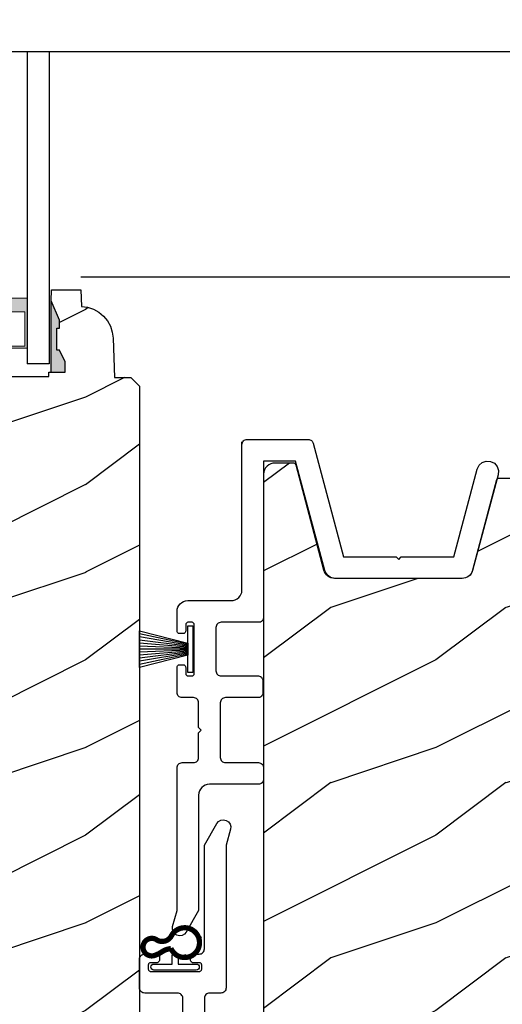
# Model space of a CAD drawing. Extents: x 0 to 68, y 0 to 44.
# Drawn here: x 6.1 to 8.8, y 18.3 to 23.9 of the extents above; entities that cross this region are included whole.
import ezdxf

# ---------------------------------------------------------------- set-up
doc = ezdxf.new("R2010")
doc.units = 0
doc.header["$LTSCALE"] = 2
doc.header["$MEASUREMENT"] = 0
doc.header["$PDMODE"] = 1
doc.layers.get('0').update_dxf_attribs({"linetype": 'CONTINUOUS'})
doc.layers.get('DEFPOINTS').update_dxf_attribs({"color": 3, "linetype": 'CONTINUOUS'})
doc.layers.add('Dim', color=7, linetype='CONTINUOUS')
doc.styles.get("Standard").update_dxf_attribs({"font": 'arial.ttf'})
doc.dimstyles.get("Standard").update_dxf_attribs({"dimtxt": 0.24, "dimasz": 0.3, "dimexe": 0.0625, "dimexo": 0.18, "dimgap": 0.09, "dimtad": 0, "dimdec": 4, "dimzin": 0, "dimdsep": 46, "dimlunit": 4, "dimtxsty": 'STANDARD', "dimcen": 0, "dimadec": 5, "dimazin": 0, "dimtfac": 1, "dimtdec": 4, "dimtofl": 0, "dimtmove": 0, "dimatfit": 3, "dimfxl": 1, "dimtolj": 1, "dimtzin": 0, "dimarcsym": 0})
pattern_1 = [(216.8699, (-421.17093, 22.51856), (2.99999992, 2.00000012), [0.5, -4.5]), (206.5651, (-420.57093, 22.21856), (-0.99999916, -1.0000013), [1.118034, -1.118034]), (198.4349, (-420.57093, 21.71856), (-2.00000043, -0.9999984), [0.632456, -2.529822])]

# ---------------------------------------------------------------- blocks, each defined once
blk = doc.blocks.new('WARM EDGE SPACER')
at = {"lineweight": 18}
h = blk.add_hatch(color=256, dxfattribs=at)
h.paths.add_polyline_path([(-0.375, 0), (-0.0893, 0), (-0.0893, 0.5), (-0.375, 0.5)])
h.paths.add_polyline_path([(-0.2969, 0.4844), (-0.101, 0.4844), (-0.101, 0.0156), (-0.2969, 0.0156)], flags=16)
blk.add_lwpolyline([(-0.0893, 0.5), (-0.0893, 0), (-0.375, 0), (-0.375, 0.5), (-0.0893, 0.5), (-0.375, 0.5)], dxfattribs=at)
blk.add_lwpolyline([(-0.101, 0.0156), (-0.2969, 0.0156), (-0.2969, 0.4844), (-0.101, 0.4844)], close=True, dxfattribs=at)
blk = doc.blocks.new('New Warm Edge Spacer')
at = {"lineweight": 18}
blk.add_point((0, 0), dxfattribs=at)
blk.add_blockref('WARM EDGE SPACER', (0, 0), dxfattribs=at)
blk = doc.blocks.new('A$C05875406')
at = {"linetype": 'Continuous'}
blk.add_line((-1.8444, 1.1503), (-1.8444, -4.1108), dxfattribs=at)
for p, q in [((-0.063, 0.7475), (-1.8444, 0.7475)), ((-0.063, 0.6215), (-0.063, 0.7475)), ((-1.8444, 0.6215), (-0.063, 0.6215)), ((-1.8444, 0.1245), (-0.063, 0.1245)), ((-0.063, -0.0025), (-0.063, 0.1245)), ((-1.8444, -0.0025), (-0.063, -0.0025))]:
    blk.add_line(p, q)
at = {"xscale": -1, "rotation": 180}
blk.add_blockref('New Warm Edge Spacer', (-0.063, 0.6215), dxfattribs=at)
blk = doc.blocks.new('*D1285')
at = {"layer": 'DEFPOINTS', "color": 0, "transparency": 16777216}
for p in [(6.2231, 22.4067), (12.2215, 22.4067), (8.6622, 16.022)]:
    blk.add_point(p, dxfattribs=at)
at = {"layer": 'Dim', "color": 0, "lineweight": -2, "transparency": 16777216}
for p, q in [((6.4031, 22.4067), (12.284, 22.4067)), ((12.2215, 22.1067), (12.2215, 19.5301)), ((12.2215, 16.322), (12.2215, 18.8987)), ((8.8422, 16.022), (12.284, 16.022))]:
    blk.add_line(p, q, dxfattribs=at)
at = {"layer": 'Dim', "color": 0, "transparency": 16777216}
for points in [[(12.1715, 22.1067), (12.2715, 22.1067), (12.2215, 22.4067)], [(12.1715, 16.322), (12.2715, 16.322), (12.2215, 16.022)]]:
    blk.add_solid(points, dxfattribs=at)
at = {"layer": 'Dim', "color": 0, "transparency": 16777216, "insert": (12.2215, 19.2144), "char_height": 0.24, "attachment_point": 5, "rotation": 90}
blk.add_mtext('\\A1;6{\\H1x;\\S3/8;}"', dxfattribs=at)
blk = doc.blocks.new('*D1286')
at = {"layer": 'DEFPOINTS', "color": 0, "transparency": 16777216}
for p in [(6.2217, 25.3472), (12.2215, 25.3472), (6.2231, 22.4067)]:
    blk.add_point(p, dxfattribs=at)
at = {"layer": 'Dim', "color": 0, "lineweight": -2, "transparency": 16777216}
for p, q in [((6.4017, 25.3472), (12.284, 25.3472)), ((12.2215, 25.0472), (12.2215, 24.789)), ((12.2215, 22.7067), (12.2215, 22.9649)), ((6.4031, 22.4067), (12.284, 22.4067))]:
    blk.add_line(p, q, dxfattribs=at)
at = {"layer": 'Dim', "color": 0, "transparency": 16777216}
for points in [[(12.1715, 25.0472), (12.2715, 25.0472), (12.2215, 25.3472)], [(12.1715, 22.7067), (12.2715, 22.7067), (12.2215, 22.4067)]]:
    blk.add_solid(points, dxfattribs=at)
at = {"layer": 'Dim', "color": 0, "transparency": 16777216, "insert": (12.2215, 23.877), "char_height": 0.24, "attachment_point": 5, "rotation": 90}
blk.add_mtext('\\A1;DAYLIGHT\\POPENING', dxfattribs=at)
blk = doc.blocks.new('A$C161D450B')
at = {"color": 7, "linetype": 'Continuous'}
for p, q in [((0.7712, 0.5078), (0.7684, 0.5027)), ((0.7749, 0.5123), (0.7712, 0.5078)), ((0.7794, 0.516), (0.7749, 0.5123)), ((0.7845, 0.5187), (0.7794, 0.516)), ((0.7901, 0.5204), (0.7845, 0.5187)), ((0.7958, 0.521), (0.7901, 0.5204)), ((0.959, 0.521), (0.7958, 0.521)), ((0.9648, 0.5204), (0.959, 0.521)), ((0.9703, 0.5187), (0.9648, 0.5204)), ((0.9755, 0.516), (0.9703, 0.5187)), ((0.98, 0.5123), (0.9755, 0.516)), ((0.9836, 0.5078), (0.98, 0.5123)), ((0.9864, 0.5027), (0.9836, 0.5078)), ((1.3644, 0.5078), (1.3616, 0.5027)), ((1.3681, 0.5123), (1.3644, 0.5078)), ((1.3726, 0.516), (1.3681, 0.5123)), ((1.3777, 0.5187), (1.3726, 0.516)), ((1.3833, 0.5204), (1.3777, 0.5187)), ((1.389, 0.521), (1.3833, 0.5204)), ((1.4533, 0.521), (1.389, 0.521)), ((1.4591, 0.5204), (1.4533, 0.521)), ((1.4647, 0.5187), (1.4591, 0.5204)), ((1.4698, 0.516), (1.4647, 0.5187)), ((1.4743, 0.5123), (1.4698, 0.516)), ((1.478, 0.5078), (1.4743, 0.5123)), ((1.4807, 0.5027), (1.478, 0.5078)), ((0.7668, 0.4971), (0.7662, 0.4913)), ((0.7662, 0.4913), (0.7662, 0.4221)), ((0.7684, 0.5027), (0.7668, 0.4971)), ((0.8156, 0.4567), (0.8159, 0.4596)), ((0.8156, 0.4221), (0.8156, 0.4567)), ((0.8159, 0.4596), (0.8168, 0.4624)), ((0.8168, 0.4624), (0.8181, 0.465)), ((0.8181, 0.465), (0.82, 0.4672)), ((0.82, 0.4672), (0.8222, 0.469)), ((0.8222, 0.469), (0.8248, 0.4704)), ((0.8281, 0.4511), (0.8244, 0.4454)), ((0.8248, 0.4704), (0.8276, 0.4713)), ((0.8276, 0.4713), (0.8305, 0.4715)), ((0.8337, 0.4548), (0.8281, 0.4511)), ((0.8305, 0.4715), (0.8502, 0.4715)), ((0.8403, 0.4561), (0.8337, 0.4548)), ((0.847, 0.4548), (0.8403, 0.4561)), ((0.8526, 0.4511), (0.847, 0.4548)), ((0.8502, 0.4715), (0.8531, 0.4713)), ((0.8563, 0.4454), (0.8526, 0.4511)), ((0.8531, 0.4713), (0.8559, 0.4704)), ((0.8559, 0.4704), (0.8585, 0.469)), ((0.8585, 0.469), (0.8607, 0.4672)), ((0.8607, 0.4672), (0.8626, 0.465)), ((0.8626, 0.465), (0.8639, 0.4624)), ((0.8639, 0.4624), (0.8648, 0.4596)), ((0.8648, 0.4596), (0.8651, 0.4567)), ((0.8651, 0.4567), (0.8651, 0.1799)), ((0.9881, 0.4971), (0.9864, 0.5027)), ((0.9886, 0.4913), (0.9881, 0.4971)), ((0.9886, 0.3035), (0.9886, 0.4913)), ((1.36, 0.4971), (1.3594, 0.4913)), ((1.3594, 0.4913), (1.3594, 0.3035)), ((1.3616, 0.5027), (1.36, 0.4971)), ((1.4824, 0.4971), (1.4807, 0.5027)), ((1.483, 0.4913), (1.4824, 0.4971)), ((1.483, 0.3539), (1.483, 0.4913)), ((0.7662, 0.4221), (0.7665, 0.4192)), ((0.7665, 0.4192), (0.7673, 0.4164)), ((0.7673, 0.4164), (0.7687, 0.4139)), ((0.7687, 0.4139), (0.7705, 0.4116)), ((0.7705, 0.4116), (0.7728, 0.4098)), ((0.7728, 0.4098), (0.7753, 0.4084)), ((0.7753, 0.4084), (0.7781, 0.4076)), ((0.7781, 0.4076), (0.781, 0.4073)), ((0.781, 0.4073), (0.8008, 0.4073)), ((0.8008, 0.4073), (0.8037, 0.4076)), ((0.8037, 0.4076), (0.8065, 0.4084)), ((0.8065, 0.4084), (0.809, 0.4098)), ((0.809, 0.4098), (0.8113, 0.4116)), ((0.8113, 0.4116), (0.8131, 0.4139)), ((0.8131, 0.4139), (0.8145, 0.4164)), ((0.8145, 0.4164), (0.8153, 0.4192)), ((0.8153, 0.4192), (0.8156, 0.4221)), ((0.8244, 0.4454), (0.823, 0.4388)), ((0.823, 0.4388), (0.823, 0.335)), ((0.8576, 0.4388), (0.8563, 0.4454)), ((0.8576, 0.1966), (0.8576, 0.4388)), ((0.7489, 0.3177), (0.7417, 0.3586)), ((1.5818, 0.3539), (1.483, 0.3539)), ((1.5876, 0.3533), (1.5818, 0.3539)), ((1.5932, 0.3516), (1.5876, 0.3533)), ((1.5983, 0.3489), (1.5932, 0.3516)), ((1.6028, 0.3452), (1.5983, 0.3489)), ((1.6065, 0.3407), (1.6028, 0.3452)), ((1.6092, 0.3356), (1.6065, 0.3407)), ((0.823, 0.335), (0.7698, 0.335)), ((0.7704, 0.2555), (0.7825, 0.3004)), ((0.7825, 0.3004), (0.823, 0.3004)), ((0.823, 0.3004), (0.823, 0.1966)), ((0.9892, 0.2977), (0.9886, 0.3035)), ((0.9909, 0.2921), (0.9892, 0.2977)), ((0.9936, 0.287), (0.9909, 0.2921)), ((0.9973, 0.2825), (0.9936, 0.287)), ((1.0018, 0.2788), (0.9973, 0.2825)), ((1.3507, 0.2825), (1.3462, 0.2788)), ((1.3544, 0.287), (1.3507, 0.2825)), ((1.3571, 0.2921), (1.3544, 0.287)), ((1.3588, 0.2977), (1.3571, 0.2921)), ((1.3594, 0.3035), (1.3588, 0.2977)), ((1.483, 0.2797), (1.4833, 0.2826)), ((1.4833, 0.2826), (1.4841, 0.2854)), ((1.4841, 0.2854), (1.4855, 0.288)), ((1.4855, 0.288), (1.4873, 0.2902)), ((1.4873, 0.2902), (1.4896, 0.2921)), ((1.4896, 0.2921), (1.4921, 0.2934)), ((1.4921, 0.2934), (1.4949, 0.2943)), ((1.4949, 0.2943), (1.4978, 0.2946)), ((1.4978, 0.2946), (1.5472, 0.2946)), ((1.5472, 0.2946), (1.5501, 0.2943)), ((1.5501, 0.2943), (1.5529, 0.2934)), ((1.5529, 0.2934), (1.5555, 0.2921)), ((1.5555, 0.2921), (1.5577, 0.2902)), ((1.5577, 0.2902), (1.5596, 0.288)), ((1.5596, 0.288), (1.5609, 0.2854)), ((1.5609, 0.2854), (1.5618, 0.2826)), ((1.5618, 0.2826), (1.5621, 0.2797)), ((1.6109, 0.33), (1.6092, 0.3356)), ((1.6115, 0.3242), (1.6109, 0.33)), ((1.6115, 0.2521), (1.6115, 0.3242)), ((1.6115, 0.2995), (1.6118, 0.3024)), ((1.6118, 0.3024), (1.6126, 0.3052)), ((1.6126, 0.3052), (1.614, 0.3078)), ((1.614, 0.3078), (1.6158, 0.31)), ((1.6158, 0.31), (1.6181, 0.3118)), ((0.7705, 0.225), (0.7687, 0.2227)), ((0.7728, 0.2268), (0.7705, 0.225)), ((0.7753, 0.2282), (0.7728, 0.2268)), ((0.7781, 0.229), (0.7753, 0.2282)), ((0.781, 0.2293), (0.7781, 0.229)), ((0.8008, 0.2293), (0.781, 0.2293)), ((0.8037, 0.229), (0.8008, 0.2293)), ((0.8065, 0.2282), (0.8037, 0.229)), ((0.809, 0.2268), (0.8065, 0.2282)), ((0.8113, 0.225), (0.809, 0.2268)), ((0.8131, 0.2227), (0.8113, 0.225)), ((1.0069, 0.2761), (1.0018, 0.2788)), ((1.0125, 0.2744), (1.0069, 0.2761)), ((1.0183, 0.2738), (1.0125, 0.2744)), ((1.3297, 0.2738), (1.0183, 0.2738)), ((1.3355, 0.2744), (1.3297, 0.2738)), ((1.3411, 0.2761), (1.3355, 0.2744)), ((1.3462, 0.2788), (1.3411, 0.2761)), ((1.483, 0.1018), (1.483, 0.2797)), ((1.5621, 0.2797), (1.5621, 0.2521)), ((1.5621, 0.2521), (1.5623, 0.2492)), ((1.5623, 0.2492), (1.5632, 0.2464)), ((1.5632, 0.2464), (1.5646, 0.2438)), ((1.5646, 0.2438), (1.5664, 0.2416)), ((1.5664, 0.2416), (1.5687, 0.2397)), ((1.5687, 0.2397), (1.5712, 0.2384)), ((1.5712, 0.2384), (1.574, 0.2375)), ((1.574, 0.2375), (1.5769, 0.2372)), ((1.5769, 0.2372), (1.5967, 0.2372)), ((1.5967, 0.2372), (1.5996, 0.2375)), ((1.5996, 0.2375), (1.6023, 0.2384)), ((1.6023, 0.2384), (1.6049, 0.2397)), ((1.6049, 0.2397), (1.6072, 0.2416)), ((1.6072, 0.2416), (1.609, 0.2438)), ((1.609, 0.2438), (1.6104, 0.2464)), ((1.6104, 0.2464), (1.6112, 0.2492)), ((1.6112, 0.2492), (1.6115, 0.2521)), ((0.6669, 0.1681), (0.7098, 0.1862)), ((0.7639, 0.1685), (0.7612, 0.1634)), ((0.7656, 0.1741), (0.7639, 0.1685)), ((0.7662, 0.1799), (0.7656, 0.1741)), ((0.7665, 0.2174), (0.7662, 0.2145)), ((0.7662, 0.2145), (0.7662, 0.1799)), ((0.7673, 0.2202), (0.7665, 0.2174)), ((0.7687, 0.2227), (0.7673, 0.2202)), ((0.8145, 0.2202), (0.8131, 0.2227)), ((0.8153, 0.2174), (0.8145, 0.2202)), ((0.8156, 0.2145), (0.8153, 0.2174)), ((0.8156, 0.1799), (0.8156, 0.2145)), ((0.8159, 0.177), (0.8156, 0.1799)), ((0.8168, 0.1742), (0.8159, 0.177)), ((0.8181, 0.1716), (0.8168, 0.1742)), ((0.82, 0.1694), (0.8181, 0.1716)), ((0.8222, 0.1676), (0.82, 0.1694)), ((0.823, 0.1966), (0.8244, 0.19)), ((0.8244, 0.19), (0.8281, 0.1844)), ((0.8281, 0.1844), (0.8337, 0.1806)), ((0.8337, 0.1806), (0.8403, 0.1793)), ((0.8403, 0.1793), (0.847, 0.1806)), ((0.847, 0.1806), (0.8526, 0.1844)), ((0.8526, 0.1844), (0.8563, 0.19)), ((0.8563, 0.19), (0.8576, 0.1966)), ((0.8607, 0.1694), (0.8585, 0.1676)), ((0.8626, 0.1716), (0.8607, 0.1694)), ((0.8639, 0.1742), (0.8626, 0.1716)), ((0.8648, 0.177), (0.8639, 0.1742)), ((0.8651, 0.1799), (0.8648, 0.177)), ((1.609, 0.2221), (1.6104, 0.2246)), ((0.1443, 0.1502), (0.0212, 0.0792)), ((0.7365, 0.1502), (0.1443, 0.1502)), ((0.7423, 0.1508), (0.7365, 0.1502)), ((0.7479, 0.1525), (0.7423, 0.1508)), ((0.753, 0.1552), (0.7479, 0.1525)), ((0.7575, 0.1589), (0.753, 0.1552)), ((0.7612, 0.1634), (0.7575, 0.1589)), ((0.8248, 0.1662), (0.8222, 0.1676)), ((0.8276, 0.1653), (0.8248, 0.1662)), ((0.8305, 0.1651), (0.8276, 0.1653)), ((0.8502, 0.1651), (0.8305, 0.1651)), ((0.8531, 0.1653), (0.8502, 0.1651)), ((0.8559, 0.1662), (0.8531, 0.1653)), ((0.8585, 0.1676), (0.8559, 0.1662)), ((0.9886, 0.1206), (0.9892, 0.1264)), ((0.9886, 0.0563), (0.9886, 0.1206)), ((0.9892, 0.1264), (0.9909, 0.1319)), ((0.9909, 0.1319), (0.9936, 0.137)), ((0.9936, 0.137), (0.9973, 0.1415)), ((0.9973, 0.1415), (1.0018, 0.1452)), ((1.0018, 0.1452), (1.0069, 0.148)), ((1.0069, 0.148), (1.0125, 0.1497)), ((1.0125, 0.1497), (1.0183, 0.1502)), ((1.0183, 0.1502), (1.1592, 0.1502)), ((1.1592, 0.1502), (1.174, 0.1651)), ((1.174, 0.1651), (1.1888, 0.1502)), ((1.1888, 0.1502), (1.3297, 0.1502)), ((1.3297, 0.1502), (1.3355, 0.1497)), ((1.3355, 0.1497), (1.3411, 0.148)), ((1.3411, 0.148), (1.3462, 0.1452)), ((1.3462, 0.1452), (1.3507, 0.1415)), ((1.3507, 0.1415), (1.3544, 0.137)), ((1.3544, 0.137), (1.3571, 0.1319)), ((1.3571, 0.1319), (1.3588, 0.1264)), ((1.3588, 0.1264), (1.3594, 0.1206)), ((1.3594, 0.1206), (1.3594, 0.0563)), ((1.5623, 0.1324), (1.5621, 0.1295)), ((1.5621, 0.1295), (1.5621, 0.1018)), ((1.5632, 0.1351), (1.5623, 0.1324)), ((1.5646, 0.1377), (1.5632, 0.1351)), ((1.5664, 0.14), (1.5646, 0.1377)), ((1.5687, 0.1418), (1.5664, 0.14)), ((1.5712, 0.1432), (1.5687, 0.1418)), ((1.574, 0.144), (1.5712, 0.1432)), ((1.5769, 0.1443), (1.574, 0.144)), ((1.5967, 0.1443), (1.5769, 0.1443)), ((1.5996, 0.144), (1.5967, 0.1443)), ((1.6023, 0.1432), (1.5996, 0.144)), ((1.6049, 0.1418), (1.6023, 0.1432)), ((1.6072, 0.14), (1.6049, 0.1418)), ((1.609, 0.1377), (1.6072, 0.14)), ((1.6104, 0.1351), (1.609, 0.1377)), ((1.6112, 0.1324), (1.6104, 0.1351)), ((1.6115, 0.1295), (1.6112, 0.1324)), ((1.6115, 0.0563), (1.6115, 0.1295)), ((0.0096, 0.0693), (0.0022, 0.0559)), ((0.0212, 0.0792), (0.0096, 0.0693)), ((0.9881, 0.0505), (0.9886, 0.0563)), ((1.3594, 0.0563), (1.36, 0.0505)), ((1.4833, 0.0989), (1.483, 0.1018)), ((1.4841, 0.0961), (1.4833, 0.0989)), ((1.4855, 0.0935), (1.4841, 0.0961)), ((1.4873, 0.0913), (1.4855, 0.0935)), ((1.4896, 0.0895), (1.4873, 0.0913)), ((1.4921, 0.0881), (1.4896, 0.0895)), ((1.4949, 0.0872), (1.4921, 0.0881)), ((1.4978, 0.087), (1.4949, 0.0872)), ((1.5472, 0.087), (1.4978, 0.087)), ((1.5501, 0.0872), (1.5472, 0.087)), ((1.5529, 0.0881), (1.5501, 0.0872)), ((1.5555, 0.0895), (1.5529, 0.0881)), ((1.5577, 0.0913), (1.5555, 0.0895)), ((1.5596, 0.0935), (1.5577, 0.0913)), ((1.5609, 0.0961), (1.5596, 0.0935)), ((1.5618, 0.0989), (1.5609, 0.0961)), ((1.5621, 0.1018), (1.5618, 0.0989)), ((1.6109, 0.0505), (1.6115, 0.0563)), ((0.0022, 0.0559), (0, 0.0408)), ((0, 0.0408), (0.0033, 0.0259)), ((0.0033, 0.0259), (0.0116, 0.0131)), ((0.0116, 0.0131), (0.024, 0.0041)), ((0.024, 0.0041), (0.0387, 0)), ((0.0387, 0), (0.0539, 0.0014)), ((0.0539, 0.0014), (0.1443, 0.0266)), ((0.1443, 0.0266), (0.959, 0.0266)), ((0.959, 0.0266), (0.9648, 0.0272)), ((0.9648, 0.0272), (0.9703, 0.0289)), ((0.9703, 0.0289), (0.9755, 0.0316)), ((0.9755, 0.0316), (0.98, 0.0353)), ((0.98, 0.0353), (0.9836, 0.0398)), ((0.9836, 0.0398), (0.9864, 0.045)), ((0.9864, 0.045), (0.9881, 0.0505)), ((1.36, 0.0505), (1.3616, 0.045)), ((1.3616, 0.045), (1.3644, 0.0398)), ((1.3644, 0.0398), (1.3681, 0.0353)), ((1.3681, 0.0353), (1.3726, 0.0316)), ((1.3726, 0.0316), (1.3777, 0.0289)), ((1.3777, 0.0289), (1.3833, 0.0272)), ((1.3833, 0.0272), (1.389, 0.0266)), ((1.389, 0.0266), (1.5818, 0.0266)), ((1.5818, 0.0266), (1.5876, 0.0272)), ((1.5876, 0.0272), (1.5932, 0.0289)), ((1.5932, 0.0289), (1.5983, 0.0316)), ((1.5983, 0.0316), (1.6028, 0.0353)), ((1.6028, 0.0353), (1.6065, 0.0398)), ((1.6065, 0.0398), (1.6092, 0.045)), ((1.6092, 0.045), (1.6109, 0.0505))]:
    blk.add_line(p, q, dxfattribs=at)
at = {"lineweight": 18, "const_width": 0.03}
blk.add_lwpolyline([(0.7323, 0.3419, -4.592592), (0.6618, 0.3385, 0.442317), (0.6844, 0.4237, -1.587194), (0.774, 0.4351, -0.068497), (0.7539, 0.3941, 0.123128), (0.7347, 0.3414, 0.498118)], format="xyb", dxfattribs=at)
blk = doc.blocks.new('A$C4315573B')
at = {"color": 7, "linetype": 'Continuous'}
for p, q in [((2.7784, 1.8605), (2.688, 1.8353)), ((2.7936, 1.8619), (2.7784, 1.8605)), ((2.8083, 1.8578), (2.7936, 1.8619)), ((2.8206, 1.8488), (2.8083, 1.8578)), ((0.9301, 1.808), (0.9244, 1.7974)), ((0.9377, 1.8173), (0.9301, 1.808)), ((0.947, 1.8249), (0.9377, 1.8173)), ((0.9576, 1.8306), (0.947, 1.8249)), ((0.9691, 1.8341), (0.9576, 1.8306)), ((0.981, 1.8353), (0.9691, 1.8341)), ((1.0928, 1.8353), (0.981, 1.8353)), ((1.0957, 1.835), (1.0928, 1.8353)), ((1.0984, 1.8341), (1.0957, 1.835)), ((1.101, 1.8328), (1.0984, 1.8341)), ((1.1032, 1.8309), (1.101, 1.8328)), ((1.1051, 1.8287), (1.1032, 1.8309)), ((1.1065, 1.8261), (1.1051, 1.8287)), ((1.1073, 1.8233), (1.1065, 1.8261)), ((1.1065, 1.795), (1.1073, 1.7978)), ((1.1076, 1.8204), (1.1073, 1.8233)), ((1.1073, 1.7978), (1.1076, 1.8007)), ((1.1076, 1.8007), (1.1076, 1.8204)), ((1.2858, 1.8233), (1.2856, 1.8204)), ((1.2856, 1.8204), (1.2856, 1.8007)), ((1.2856, 1.8007), (1.2858, 1.7978)), ((1.2867, 1.8261), (1.2858, 1.8233)), ((1.2858, 1.7978), (1.2867, 1.795)), ((1.288, 1.8287), (1.2867, 1.8261)), ((1.2899, 1.8309), (1.288, 1.8287)), ((1.2921, 1.8328), (1.2899, 1.8309)), ((1.2947, 1.8341), (1.2921, 1.8328)), ((1.2975, 1.835), (1.2947, 1.8341)), ((1.3004, 1.8353), (1.2975, 1.835)), ((1.4437, 1.8353), (1.3004, 1.8353)), ((1.4495, 1.8347), (1.4437, 1.8353)), ((1.4551, 1.833), (1.4495, 1.8347)), ((1.4602, 1.8303), (1.4551, 1.833)), ((1.4647, 1.8266), (1.4602, 1.8303)), ((1.4684, 1.8221), (1.4647, 1.8266)), ((1.4711, 1.8169), (1.4684, 1.8221)), ((1.4728, 1.8114), (1.4711, 1.8169)), ((1.4734, 1.8056), (1.4728, 1.8114)), ((1.4734, 1.7413), (1.4734, 1.8056)), ((1.8447, 1.8114), (1.8441, 1.8056)), ((1.8441, 1.8056), (1.8441, 1.7413)), ((1.8464, 1.8169), (1.8447, 1.8114)), ((1.8491, 1.8221), (1.8464, 1.8169)), ((1.8528, 1.8266), (1.8491, 1.8221)), ((1.8573, 1.8303), (1.8528, 1.8266)), ((1.8625, 1.833), (1.8573, 1.8303)), ((1.868, 1.8347), (1.8625, 1.833)), ((1.8738, 1.8353), (1.868, 1.8347)), ((2.688, 1.8353), (1.8738, 1.8353)), ((2.829, 1.836), (2.8206, 1.8488)), ((2.8227, 1.7926), (2.8301, 1.806)), ((2.8323, 1.8211), (2.829, 1.836)), ((2.8301, 1.806), (2.8323, 1.8211)), ((0.9209, 1.7859), (0.9197, 1.774)), ((0.9197, 1.774), (0.9197, 1.5258)), ((0.9244, 1.7974), (0.9209, 1.7859)), ((1.0433, 1.771), (1.0436, 1.7739)), ((1.0433, 1.7512), (1.0433, 1.771)), ((1.0436, 1.7483), (1.0433, 1.7512)), ((1.0436, 1.7739), (1.0445, 1.7767)), ((1.0445, 1.7455), (1.0436, 1.7483)), ((1.0445, 1.7767), (1.0458, 1.7792)), ((1.0458, 1.743), (1.0445, 1.7455)), ((1.0458, 1.7792), (1.0477, 1.7815)), ((1.0477, 1.7407), (1.0458, 1.743)), ((1.0477, 1.7815), (1.0499, 1.7833)), ((1.0499, 1.7833), (1.0525, 1.7847)), ((1.0525, 1.7847), (1.0553, 1.7855)), ((1.0553, 1.7855), (1.0582, 1.7858)), ((1.0582, 1.7858), (1.0928, 1.7858)), ((1.0928, 1.7858), (1.0957, 1.7861)), ((1.0957, 1.7861), (1.0984, 1.787)), ((1.0984, 1.787), (1.101, 1.7883)), ((1.101, 1.7883), (1.1032, 1.7902)), ((1.1032, 1.7902), (1.1051, 1.7924)), ((1.1051, 1.7924), (1.1065, 1.795)), ((1.2867, 1.795), (1.288, 1.7924)), ((1.288, 1.7924), (1.2899, 1.7902)), ((1.2899, 1.7902), (1.2921, 1.7883)), ((1.2921, 1.7883), (1.2947, 1.787)), ((1.2947, 1.787), (1.2975, 1.7861)), ((1.2975, 1.7861), (1.3004, 1.7858)), ((1.3004, 1.7858), (1.335, 1.7858)), ((1.335, 1.7858), (1.3379, 1.7855)), ((1.3379, 1.7855), (1.3407, 1.7847)), ((1.3407, 1.7847), (1.3432, 1.7833)), ((1.3432, 1.7833), (1.3455, 1.7815)), ((1.3455, 1.7815), (1.3473, 1.7792)), ((1.3473, 1.743), (1.3455, 1.7407)), ((1.3473, 1.7792), (1.3487, 1.7767)), ((1.3487, 1.7455), (1.3473, 1.743)), ((1.3487, 1.7767), (1.3495, 1.7739)), ((1.3495, 1.7483), (1.3487, 1.7455)), ((1.3495, 1.7739), (1.3498, 1.771)), ((1.3498, 1.7512), (1.3495, 1.7483)), ((1.3498, 1.771), (1.3498, 1.7512)), ((2.688, 1.7117), (2.8111, 1.7827)), ((2.8111, 1.7827), (2.8227, 1.7926)), ((1.0499, 1.7389), (1.0477, 1.7407)), ((1.0525, 1.7375), (1.0499, 1.7389)), ((1.0553, 1.7367), (1.0525, 1.7375)), ((1.0582, 1.7364), (1.0553, 1.7367)), ((1.335, 1.7364), (1.0582, 1.7364)), ((1.3379, 1.7367), (1.335, 1.7364)), ((1.3407, 1.7375), (1.3379, 1.7367)), ((1.3432, 1.7389), (1.3407, 1.7375)), ((1.3455, 1.7407), (1.3432, 1.7389)), ((1.474, 1.7355), (1.4734, 1.7413)), ((1.4757, 1.73), (1.474, 1.7355)), ((1.4784, 1.7249), (1.4757, 1.73)), ((1.4821, 1.7204), (1.4784, 1.7249)), ((1.4866, 1.7167), (1.4821, 1.7204)), ((1.4917, 1.7139), (1.4866, 1.7167)), ((1.4973, 1.7122), (1.4917, 1.7139)), ((1.5031, 1.7117), (1.4973, 1.7122)), ((1.6439, 1.7117), (1.5031, 1.7117)), ((1.6588, 1.6968), (1.6439, 1.7117)), ((1.6736, 1.7117), (1.6588, 1.6968)), ((1.8145, 1.7117), (1.6736, 1.7117)), ((1.8203, 1.7122), (1.8145, 1.7117)), ((1.8258, 1.7139), (1.8203, 1.7122)), ((1.831, 1.7167), (1.8258, 1.7139)), ((1.8355, 1.7204), (1.831, 1.7167)), ((1.8391, 1.7249), (1.8355, 1.7204)), ((1.8419, 1.73), (1.8391, 1.7249)), ((1.8436, 1.7355), (1.8419, 1.73)), ((1.8441, 1.7413), (1.8436, 1.7355)), ((1.9781, 1.6844), (1.9857, 1.6937)), ((1.9857, 1.6937), (1.995, 1.7013)), ((1.995, 1.7013), (2.0056, 1.707)), ((2.0056, 1.707), (2.0171, 1.7105)), ((2.0171, 1.7105), (2.029, 1.7117)), ((2.029, 1.7117), (2.688, 1.7117)), ((1.9677, 1.6504), (1.9689, 1.6623)), ((1.9677, 1.3706), (1.9677, 1.6504)), ((1.9689, 1.6623), (1.9724, 1.6738)), ((1.9724, 1.6738), (1.9781, 1.6844)), ((1.0433, 1.5831), (1.0439, 1.5889)), ((1.0433, 1.3658), (1.0433, 1.5831)), ((1.0439, 1.5889), (1.0456, 1.5945)), ((1.0456, 1.5945), (1.0483, 1.5996)), ((1.0483, 1.5996), (1.052, 1.6041)), ((1.052, 1.6041), (1.0565, 1.6078)), ((1.0565, 1.6078), (1.0616, 1.6105)), ((1.0616, 1.6105), (1.0672, 1.6122)), ((1.0672, 1.6122), (1.073, 1.6128)), ((1.073, 1.6128), (1.3202, 1.6128)), ((1.3202, 1.6128), (1.3259, 1.6122)), ((1.3259, 1.6122), (1.3315, 1.6105)), ((1.3315, 1.6105), (1.3366, 1.6078)), ((1.3366, 1.6078), (1.3411, 1.6041)), ((1.3411, 1.6041), (1.3448, 1.5996)), ((1.3448, 1.5996), (1.3476, 1.5945)), ((1.3476, 1.5945), (1.3492, 1.5889)), ((1.3492, 1.5889), (1.3498, 1.5831)), ((1.3498, 1.5831), (1.3498, 1.3706)), ((1.4757, 1.5698), (1.4784, 1.5749)), ((1.4784, 1.5749), (1.4821, 1.5794)), ((1.4821, 1.5794), (1.4866, 1.5831)), ((1.4866, 1.5831), (1.4917, 1.5858)), ((1.4917, 1.5858), (1.4973, 1.5875)), ((1.4973, 1.5875), (1.5031, 1.5881)), ((1.5031, 1.5881), (1.8145, 1.5881)), ((1.8145, 1.5881), (1.8203, 1.5875)), ((1.8203, 1.5875), (1.8258, 1.5858)), ((1.8258, 1.5858), (1.831, 1.5831)), ((1.831, 1.5831), (1.8355, 1.5794)), ((1.8355, 1.5794), (1.8391, 1.5749)), ((1.8391, 1.5749), (1.8419, 1.5698)), ((0.9197, 1.5258), (0.9186, 1.5138)), ((1.4734, 1.5584), (1.474, 1.5642)), ((1.4734, 1.3706), (1.4734, 1.5584)), ((1.474, 1.5642), (1.4757, 1.5698)), ((1.8419, 1.5698), (1.8436, 1.5642)), ((1.8436, 1.5642), (1.8441, 1.5584)), ((1.8441, 1.5584), (1.8441, 1.3706)), ((0.0183, 1.4622), (0.0132, 1.4595)), ((0.8732, 1.4645), (0.0147, 1.4645)), ((0.0239, 1.4639), (0.0183, 1.4622)), ((0.0297, 1.4645), (0.0239, 1.4639)), ((0.8925, 1.4748), (0.8732, 1.4645)), ((0.9018, 1.4825), (0.8925, 1.4748)), ((0.9094, 1.4917), (0.9018, 1.4825)), ((0.9151, 1.5023), (0.9094, 1.4917)), ((0.9186, 1.5138), (0.9151, 1.5023)), ((0.0006, 1.4406), (0, 1.4348)), ((0, 1.4348), (0, 1.086)), ((0.0023, 1.4462), (0.0006, 1.4406)), ((0.005, 1.4513), (0.0023, 1.4462)), ((0.0087, 1.4558), (0.005, 1.4513)), ((0.0132, 1.4595), (0.0087, 1.4558)), ((1.0314, 1.3454), (1.0359, 1.349)), ((1.0359, 1.349), (1.0396, 1.3535)), ((1.0396, 1.3535), (1.0423, 1.3587)), ((1.0423, 1.3587), (1.0428, 1.3601)), ((1.0428, 1.3601), (1.0433, 1.3658)), ((1.3498, 1.3706), (1.3504, 1.3648)), ((1.3504, 1.3648), (1.3508, 1.3634)), ((1.3508, 1.3634), (1.3535, 1.3583)), ((1.3535, 1.3583), (1.3572, 1.3538)), ((1.3572, 1.3538), (1.3617, 1.3501)), ((1.3617, 1.3501), (1.3669, 1.3473)), ((1.4564, 1.3473), (1.4615, 1.3501)), ((1.4615, 1.3501), (1.466, 1.3538)), ((1.466, 1.3538), (1.4697, 1.3583)), ((1.4697, 1.3583), (1.4724, 1.3634)), ((1.4724, 1.3634), (1.4728, 1.3648)), ((1.4728, 1.3648), (1.4734, 1.3706)), ((1.8441, 1.3706), (1.8447, 1.3648)), ((1.8447, 1.3648), (1.8464, 1.3592)), ((1.8464, 1.3592), (1.8491, 1.3541)), ((1.8491, 1.3541), (1.8528, 1.3496)), ((1.8528, 1.3496), (1.8573, 1.3459)), ((1.9545, 1.3459), (1.959, 1.3496)), ((1.959, 1.3496), (1.9627, 1.3541)), ((1.9627, 1.3541), (1.9655, 1.3592)), ((1.9655, 1.3592), (1.9672, 1.3648)), ((1.9672, 1.3648), (1.9677, 1.3706)), ((0.1236, 1.1581), (0.1236, 1.3409)), ((0.1236, 1.3409), (1.0207, 1.3409)), ((1.0207, 1.3409), (1.0263, 1.3426)), ((1.0263, 1.3426), (1.0314, 1.3454)), ((1.3669, 1.3473), (1.3724, 1.3457)), ((1.3724, 1.3457), (1.3782, 1.3451)), ((1.3782, 1.3451), (1.445, 1.3451)), ((1.445, 1.3451), (1.4508, 1.3457)), ((1.4508, 1.3457), (1.4564, 1.3473)), ((1.8573, 1.3459), (1.8625, 1.3432)), ((1.8625, 1.3432), (1.868, 1.3415)), ((1.868, 1.3415), (1.8738, 1.3409)), ((1.8738, 1.3409), (1.9381, 1.3409)), ((1.9381, 1.3409), (1.9439, 1.3415)), ((1.9439, 1.3415), (1.9494, 1.3432)), ((1.9494, 1.3432), (1.9545, 1.3459)), ((0.7476, 0.9909), (0.1236, 1.1581)), ((0, 1.086), (0.0004, 1.0812)), ((0.0004, 1.0812), (0.0016, 1.0765)), ((0.0016, 1.0765), (0.0035, 1.0721)), ((0.0035, 1.0721), (0.0061, 1.068)), ((0.0061, 1.068), (0.0094, 1.0644)), ((0.0094, 1.0644), (0.0132, 1.0614)), ((0.0132, 1.0614), (0.0174, 1.059)), ((0.0174, 1.059), (0.022, 1.0574)), ((0.022, 1.0574), (0.6694, 0.8839)), ((0.757, 0.9875), (0.7476, 0.9909)), ((0.7658, 0.9827), (0.757, 0.9875)), ((0.7736, 0.9764), (0.7658, 0.9827)), ((0.7804, 0.969), (0.7736, 0.9764)), ((0.7858, 0.9606), (0.7804, 0.969)), ((0.7898, 0.9514), (0.7858, 0.9606)), ((0.7922, 0.9417), (0.7898, 0.9514)), ((0.793, 0.9317), (0.7922, 0.9417)), ((0.793, 0.2071), (0.793, 0.9317)), ((0.6694, 0.8839), (0.6694, 0.5843)), ((0.6694, 0.5843), (0.6843, 0.5694)), ((0.6843, 0.5694), (0.6694, 0.5546)), ((0.6694, 0.5546), (0.6694, 0.2549)), ((0.6694, 0.2549), (0.1694, 0.1209)), ((0.7736, 0.1624), (0.7804, 0.1698)), ((0.7804, 0.1698), (0.7858, 0.1783)), ((0.7858, 0.1783), (0.7898, 0.1874)), ((0.7898, 0.1874), (0.7922, 0.1972)), ((0.7922, 0.1972), (0.793, 0.2071)), ((0.1694, 0.1209), (0.1478, 0.1103)), ((0.2014, 0.0016), (0.7476, 0.1479)), ((0.7476, 0.1479), (0.757, 0.1513)), ((0.757, 0.1513), (0.7658, 0.1562)), ((0.7658, 0.1562), (0.7736, 0.1624)), ((0.1319, 0.0922), (0.1241, 0.0693)), ((0.1241, 0.0693), (0.1257, 0.0453)), ((0.1478, 0.1103), (0.1319, 0.0922)), ((0.1257, 0.0453), (0.1364, 0.0236)), ((0.1364, 0.0236), (0.1545, 0.0077)), ((0.1545, 0.0077), (0.1773, 0)), ((0.1773, 0), (0.2014, 0.0016))]:
    blk.add_line(p, q, dxfattribs=at)
blk = doc.blocks.new('A$C13140BEF')
at = {"color": 7, "linetype": 'Continuous'}
for p, q in [((0.0293, 0.3053), (0.0989, 0.0297)), ((0.1681, 0.0297), (0.2376, 0.3053)), ((0.0989, 0.0297), (0, 0.0297)), ((0, 0.0297), (0, 0)), ((0, 0), (0.2669, 0)), ((0.2669, 0.0297), (0.1681, 0.0297)), ((0.2669, 0), (0.2669, 0.0297))]:
    blk.add_line(p, q, dxfattribs=at)
blk.add_line((0.2376, 0.3053), (0.0293, 0.3053))
at = {"linetype": 'Continuous'}
for p, q in [((0.1046, 0.0297), (0.0467, 0.3053)), ((0.1104, 0.0297), (0.064, 0.3053)), ((0.1162, 0.0297), (0.0814, 0.3053)), ((0.1219, 0.0297), (0.0988, 0.3053)), ((0.1277, 0.0297), (0.1161, 0.3053)), ((0.1335, 0.0297), (0.1335, 0.3053)), ((0.1392, 0.0297), (0.1508, 0.3053)), ((0.145, 0.0297), (0.1682, 0.3053)), ((0.1508, 0.0297), (0.1855, 0.3053)), ((0.1565, 0.0297), (0.2029, 0.3053)), ((0.1623, 0.0297), (0.2203, 0.3053)), ((0.0989, 0.0297), (0.1681, 0.0297))]:
    blk.add_line(p, q, dxfattribs=at)

msp = doc.modelspace()

# ---------------------------------------------------------------- hatches: boundary and pattern name
h = msp.add_hatch()
h.set_pattern_fill('WOOD2', color=256, pattern_type=2)
h.set_pattern_definition(pattern_1)
edge = h.paths.add_edge_path()
edge.add_line((6.23677, 22.33139), (6.40411, 22.33139))
edge.add_line((6.40411, 22.33139), (6.40739, 22.23722))
edge.add_line((6.40739, 22.23722), (6.44215, 22.23252))
edge.add_line((6.44215, 22.23252), (6.47543, 22.22144))
edge.add_line((6.47543, 22.22144), (6.50608, 22.20437))
edge.add_line((6.50608, 22.20437), (6.53302, 22.18191))
edge.add_line((6.53302, 22.18191), (6.55531, 22.15483))
edge.add_line((6.55531, 22.15483), (6.57219, 22.12408))
edge.add_line((6.57219, 22.12408), (6.58306, 22.09073))
edge.add_line((6.58306, 22.09073), (6.58755, 22.05594))
edge.add_line((6.58755, 22.05594), (6.5954, 21.83138))
edge.add_line((6.5954, 21.83138), (6.6894, 21.83138))
edge.add_line((6.6894, 21.83138), (6.73823, 21.78254))
edge.add_line((6.73823, 21.78254), (6.73823, 17.19389))
edge.add_arc((6.67823, 17.19389), 0.06, 270, 360, ccw=False)
edge.add_line((6.67823, 17.13389), (5.08553, 17.05041))
edge.add_arc((5.08223, 17.11333), 0.063, 180, 273.00002, ccw=False)
edge.add_line((5.01923, 17.11333), (5.01923, 21.80473))
edge.add_line((5.01923, 21.80473), (5.05123, 21.83673))
edge.add_line((5.05123, 21.83673), (6.22058, 21.83673))
edge.add_line((6.22058, 21.83673), (6.22147, 21.86238))
edge.add_line((6.22147, 21.86238), (6.31426, 21.86238))
edge.add_line((6.31426, 21.86238), (6.31426, 21.92182))
edge.add_line((6.31426, 21.92182), (6.28157, 21.98738))
edge.add_line((6.28157, 21.98738), (6.26557, 21.98738))
edge.add_line((6.26557, 21.98738), (6.26557, 22.11238))
edge.add_line((6.26557, 22.11238), (6.28157, 22.11238))
edge.add_line((6.28157, 22.11238), (6.28157, 22.15938))
edge.add_line((6.28157, 22.15938), (6.23457, 22.26838))
edge.add_line((6.23457, 22.26838), (6.23677, 22.33139))
at = {"linetype": 'Continuous'}
msp.add_hatch(color=256, dxfattribs=at).paths.add_polyline_path([(6.23457, 22.26838), (6.23457, 21.86238), (6.31426, 21.86238), (6.31426, 21.92182), (6.28157, 21.98738), (6.26557, 21.98738), (6.26557, 22.11238), (6.28157, 22.11238), (6.28157, 22.15938)])
h = msp.add_hatch()
h.set_pattern_fill('WOOD2', color=256, pattern_type=2)
h.set_pattern_definition(pattern_1)
edge = h.paths.add_edge_path()
edge.add_line((8.66217, 16.56639), (8.66217, 16.16039))
edge.add_line((8.66217, 16.16039), (8.66437, 16.09739))
edge.add_line((8.66437, 16.09739), (8.83171, 16.09739))
edge.add_line((8.83171, 16.09739), (8.83499, 16.19155))
edge.add_line((8.83499, 16.19155), (8.86975, 16.19625))
edge.add_line((8.86975, 16.19625), (8.90303, 16.20733))
edge.add_line((8.90303, 16.20733), (8.93368, 16.22441))
edge.add_line((8.93368, 16.22441), (8.96062, 16.24687))
edge.add_line((8.96062, 16.24687), (8.98291, 16.27395))
edge.add_line((8.98291, 16.27395), (8.99979, 16.3047))
edge.add_line((8.99979, 16.3047), (9.01066, 16.33804))
edge.add_line((9.01066, 16.33804), (9.01515, 16.37283))
edge.add_line((9.01515, 16.37283), (9.023, 16.5974))
edge.add_line((9.023, 16.5974), (9.117, 16.5974))
edge.add_line((9.117, 16.5974), (9.16583, 16.64623))
edge.add_line((9.16583, 16.64623), (9.16583, 21.06877))
edge.add_line((9.16583, 21.06877), (9.16226, 21.10503))
edge.add_line((9.16226, 21.10503), (9.15168, 21.1399))
edge.add_line((9.15168, 21.1399), (9.13451, 21.17203))
edge.add_line((9.13451, 21.17203), (9.11139, 21.2002))
edge.add_line((9.11139, 21.2002), (9.08323, 21.22332))
edge.add_line((9.08323, 21.22332), (9.05109, 21.24049))
edge.add_line((9.05109, 21.24049), (9.01622, 21.25107))
edge.add_line((9.01622, 21.25107), (8.99496, 21.25464))
edge.add_line((8.99496, 21.25464), (8.78699, 21.25464))
edge.add_arc((8.78699, 21.24464), 0.01, 90, 165.11215)
edge.add_line((8.77732, 21.24721), (8.64023, 20.73155))
edge.add_line((8.64023, 20.73155), (8.63682, 20.72195))
edge.add_line((8.63682, 20.72195), (8.62938, 20.70851))
edge.add_line((8.62938, 20.70851), (8.61801, 20.69818))
edge.add_line((8.61801, 20.69818), (8.60944, 20.69265))
edge.add_line((8.60944, 20.69265), (8.60009, 20.68859))
edge.add_line((8.60009, 20.68859), (8.5902, 20.68611))
edge.add_line((8.5902, 20.68611), (8.58004, 20.68527))
edge.add_line((8.58004, 20.68527), (7.85162, 20.68527))
edge.add_line((7.85162, 20.68527), (7.84146, 20.68611))
edge.add_line((7.84146, 20.68611), (7.83157, 20.68859))
edge.add_line((7.83157, 20.68859), (7.82222, 20.69265))
edge.add_line((7.82222, 20.69265), (7.81365, 20.69818))
edge.add_line((7.81365, 20.69818), (7.80611, 20.70503))
edge.add_line((7.80611, 20.70503), (7.79978, 20.71303))
edge.add_line((7.79978, 20.71303), (7.79484, 20.72195))
edge.add_line((7.79484, 20.72195), (7.79143, 20.73155))
edge.add_line((7.79143, 20.73155), (7.63206, 21.33101))
edge.add_line((7.63206, 21.33101), (7.63119, 21.33345))
edge.add_line((7.63119, 21.33345), (7.62994, 21.33572))
edge.add_line((7.62994, 21.33572), (7.62833, 21.33775))
edge.add_line((7.62833, 21.33775), (7.62641, 21.33949))
edge.add_line((7.62641, 21.33949), (7.62424, 21.34089))
edge.add_line((7.62424, 21.34089), (7.62186, 21.34193))
edge.add_line((7.62186, 21.34193), (7.61935, 21.34256))
edge.add_line((7.61935, 21.34256), (7.61677, 21.34277))
edge.add_line((7.61677, 21.34277), (7.51313, 21.34268))
edge.add_arc((7.50983, 21.27977), 0.063, 86.99998, 180)
edge.add_line((7.44683, 21.27977), (7.44683, 16.62404))
edge.add_line((7.44683, 16.62404), (7.47883, 16.59204))
edge.add_line((7.47883, 16.59204), (8.64818, 16.59204))
edge.add_line((8.64818, 16.59204), (8.64907, 16.56639))
edge.add_line((8.64907, 16.56639), (8.74186, 16.56639))
edge.add_line((8.74186, 16.56639), (8.74186, 16.50696))
edge.add_line((8.74186, 16.50696), (8.70917, 16.44139))
edge.add_line((8.70917, 16.44139), (8.69317, 16.44139))
edge.add_line((8.69317, 16.44139), (8.69317, 16.31639))
edge.add_line((8.69317, 16.31639), (8.70917, 16.31639))
edge.add_line((8.70917, 16.31639), (8.70917, 16.26939))
edge.add_line((8.70917, 16.26939), (8.66217, 16.16039))

# ---------------------------------------------------------------- linework, layer by layer
msp.add_line((6.23457, 21.86238), (6.23457, 22.26838), dxfattribs=at)
for points in [[(5.05123, 21.83673), (6.22058, 21.83673), (6.22147, 21.86238), (6.31426, 21.86238), (6.31426, 21.92182), (6.28157, 21.98738), (6.26557, 21.98738), (6.26557, 22.11238), (6.28157, 22.11238), (6.28157, 22.15938), (6.23457, 22.26838), (6.23677, 22.33139), (6.40411, 22.33139), (6.40739, 22.23722), (6.44215, 22.23252), (6.47543, 22.22144), (6.50608, 22.20437), (6.53302, 22.18191), (6.55531, 22.15483), (6.57219, 22.12408), (6.58306, 22.09073), (6.58755, 22.05594), (6.5954, 21.83138), (6.6894, 21.83138), (6.73823, 21.78254), (6.73823, 17.19389, -0.4142136)], [(8.99496, 21.25464), (8.78699, 21.25464, 0.3400001), (8.77732, 21.24721), (8.64023, 20.73155), (8.63682, 20.72195), (8.62938, 20.70851), (8.61801, 20.69818), (8.60944, 20.69265), (8.60009, 20.68859), (8.5902, 20.68611), (8.58004, 20.68527), (7.85162, 20.68527), (7.84146, 20.68611), (7.83157, 20.68859), (7.82222, 20.69265), (7.81365, 20.69818), (7.80611, 20.70503), (7.79978, 20.71303), (7.79484, 20.72195), (7.79143, 20.73155), (7.63206, 21.33101), (7.63119, 21.33345), (7.62994, 21.33572), (7.62833, 21.33775), (7.62641, 21.33949), (7.62424, 21.34089), (7.62186, 21.34193), (7.61935, 21.34256), (7.61677, 21.34277), (7.51313, 21.34268, 0.429634), (7.44683, 21.27977), (7.44683, 16.62404)]]:
    msp.add_lwpolyline(points, format="xyb", dxfattribs=at)

# ---------------------------------------------------------------- block references
at = {"xscale": -1, "rotation": 90}
for name, p in [('A$C05875406', (6.22058, 21.84639)), ('A$C4315573B', (8.78775, 21.4783)), ('A$C13140BEF', (7.04343, 20.4152)), ('A$C161D450B', (7.25921, 19.30807))]:
    msp.add_blockref(name, p, dxfattribs=at)

# ---------------------------------------------------------------- dimensions: what is measured, and where the dimension line sits
at = {"layer": 'Dim'}
dim = msp.add_linear_dim(base=(12.22146, 25.34719), p1=(6.22312, 22.40673), p2=(6.2217, 25.34719), angle=90, text='DAYLIGHT\\POPENING', dimstyle='STANDARD', override={"dimpost": '\\X'}, dxfattribs=at)
dim.commit()
dim.dimension.update_dxf_attribs({"geometry": '*D1286', "text_midpoint": (12.22146, 23.87696)})
dim = msp.add_linear_dim(base=(12.22146, 22.40673), p1=(8.66224, 16.02204), p2=(6.22312, 22.40673), angle=90, dimstyle='STANDARD', override={"dimpost": '\\X'}, dxfattribs=at)
dim.commit()
dim.dimension.update_dxf_attribs({"geometry": '*D1285', "text_midpoint": (12.22146, 19.21439)})

doc.saveas('drawing.dxf')
